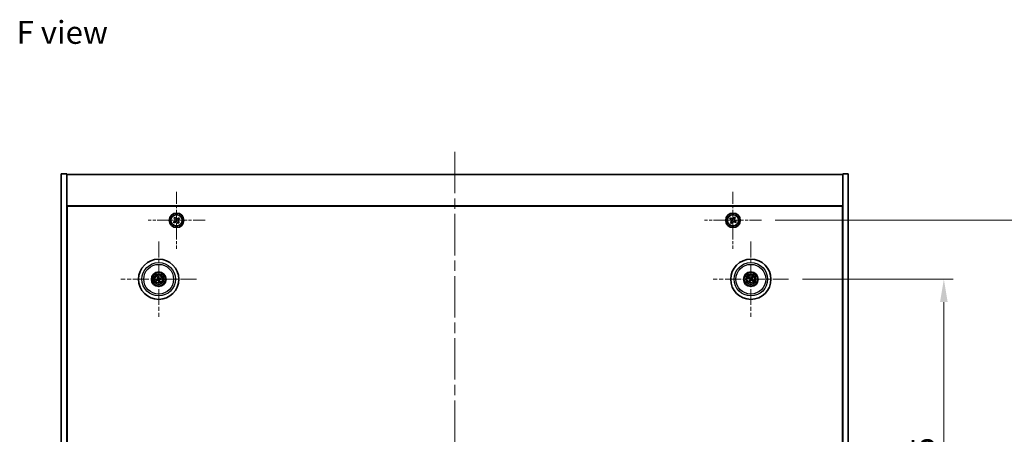
# Model space of a CAD drawing. Units: millimetres. Extents: x 58 to 9307, y 32 to 1437.
# Drawn here: x 2153 to 2691, y 395 to 621 of the extents above; entities that cross this region are included whole.
import ezdxf

# ---------------------------------------------------------------- set-up
doc = ezdxf.new("R2010")
doc.units = ezdxf.units.MM
doc.header["$LTSCALE"] = 4
doc.linetypes.add('CHAIN', pattern=[0.3543, 0.2362, -0.0295, 0.0591, -0.0295])
doc.layers.get('Defpoints').update_dxf_attribs({"lineweight": 25})
for name, color, linetype, lineweight in [('Center Mark (ISO)', 131, 'Continuous', 18), ('Centerline (ISO)', 131, 'Continuous', 18), ('Dimension (ISO)', 7, 'Continuous', 18), ('Dimension (ISO) @ 1', 7, 'Continuous', 18), ('Symbol (ISO)', 7, 'Continuous', 18), ('Visible (ISO)', 7, 'Continuous', 35), ('Visible Narrow (ISO)', 7, 'Continuous', 25)]:
    doc.layers.add(name, color=color, linetype=linetype, lineweight=lineweight)
doc.styles.add('Note Text (TK)', font='txt')
doc.dimstyles.new('Default - Method 1b (TK)', dxfattribs={"dimscale": 4, "dimtxt": 2.5, "dimasz": 2.5, "dimexe": 1, "dimexo": 1.5, "dimgap": 1, "dimtad": 1, "dimtoh": 1, "dimrnd": 1e-08, "dimdsep": 46, "dimtxsty": 'Note Text (TK)', "dimcen": 0.09, "dimdle": 5, "dimclrd": 100, "dimclre": 100, "dimclrt": 7, "dimadec": 1, "dimazin": 1, "dimtfac": 1, "dimtmove": 0, "dimatfit": 3, "dimfxl": 1, "dimtolj": 1, "dimlwd": -1, "dimlwe": -1, "dimarcsym": 0})

# ---------------------------------------------------------------- blocks, each defined once
blk = doc.blocks.new('*D38')
at = {"layer": 'Defpoints', "color": 0}
for p in [(2572.92, 479.41), (2572.92, 264.91), (2657.71, 264.91)]:
    blk.add_point(p, dxfattribs=at)
at = {"layer": 'Dimension (ISO)', "color": 100}
for p, q in [((2580.42, 479.41), (2662.71, 479.41)), ((2657.71, 466.91), (2657.71, 277.41)), ((2580.42, 264.91), (2662.71, 264.91))]:
    blk.add_line(p, q, dxfattribs=at)
for points in [[(2655.62, 466.91), (2659.79, 466.91), (2657.71, 479.41)], [(2655.62, 277.41), (2659.79, 277.41), (2657.71, 264.91)]]:
    blk.add_solid(points, dxfattribs=at)
at = {"layer": 'Dimension (ISO)', "color": 7, "insert": (2646.46, 350.39), "char_height": 12.5, "attachment_point": 4, "rotation": 90, "style": 'Note Text (TK)'}
blk.add_mtext('\\A1;214.5', dxfattribs=at)
blk = doc.blocks.new('*D39')
at = {"layer": 'Defpoints', "color": 0}
for p in [(2558.07, 511.66), (2558.07, 232.66), (2699.1, 232.66)]:
    blk.add_point(p, dxfattribs=at)
at = {"layer": 'Dimension (ISO)', "color": 100}
for p, q in [((2565.57, 511.66), (2704.1, 511.66)), ((2699.1, 499.16), (2699.1, 245.16)), ((2565.57, 232.66), (2704.1, 232.66))]:
    blk.add_line(p, q, dxfattribs=at)
for points in [[(2697.02, 499.16), (2701.19, 499.16), (2699.1, 511.66)], [(2697.02, 245.16), (2701.19, 245.16), (2699.1, 232.66)]]:
    blk.add_solid(points, dxfattribs=at)
at = {"layer": 'Dimension (ISO)', "color": 7, "insert": (2687.85, 359.48), "char_height": 12.5, "attachment_point": 4, "rotation": 90, "style": 'Note Text (TK)'}
blk.add_mtext('\\A1;279', dxfattribs=at)

msp = doc.modelspace()

# ---------------------------------------------------------------- linework, layer by layer
at = {"layer": 'Center Mark (ISO)', "linetype": 'CHAIN', "ltscale": 6.914953}
for p, q in [((2238.5129, 527.2192), (2238.5129, 496.1042)), ((2542.5129, 527.2192), (2542.5129, 496.1042)), ((2254.0704, 511.6617), (2222.9553, 511.6617)), ((2558.0704, 511.6617), (2526.9553, 511.6617))]:
    msp.add_line(p, q, dxfattribs=at)
at = {"layer": 'Center Mark (ISO)', "linetype": 'CHAIN', "ltscale": 9.17975}
for p, q in [((2228.7629, 500.0645), (2228.7629, 458.7588)), ((2552.2629, 500.0645), (2552.2629, 458.7588)), ((2249.4157, 479.4117), (2208.11, 479.4117)), ((2572.9157, 479.4117), (2531.61, 479.4117))]:
    msp.add_line(p, q, dxfattribs=at)
at = {"layer": 'Centerline (ISO)', "linetype": 'CHAIN', "ltscale": 23.990969}
msp.add_line((2390.5129, 549.1617), (2390.5129, 195.1617), dxfattribs=at)
at = {"layer": 'Visible (ISO)'}
for p, q in [((2175.5129, 537.1617), (2178.5129, 537.1617)), ((2175.5129, 207.1617), (2175.5129, 537.1617)), ((2178.5129, 207.1617), (2178.5129, 537.1617)), ((2178.5129, 536.6617), (2602.5129, 536.6617)), ((2605.5129, 537.1617), (2602.5129, 537.1617)), ((2602.5129, 537.1617), (2602.5129, 207.1617)), ((2605.5129, 537.1617), (2605.5129, 207.1617)), ((2602.5129, 519.6617), (2178.5129, 519.6617)), ((2178.7629, 224.9117), (2178.7629, 519.4117)), ((2178.7629, 519.4117), (2602.2629, 519.4117)), ((2602.2629, 519.4117), (2602.2629, 224.9117)), ((2237.4143, 511.2589), (2236.8358, 510.7975)), ((2237.6487, 513.3387), (2237.0701, 512.8773)), ((2237.0701, 512.8773), (2237.5315, 512.2988)), ((2238.11, 512.7602), (2237.6487, 513.3387)), ((2239.7285, 513.1044), (2239.15, 512.643)), ((2239.9556, 510.446), (2239.4942, 511.0245)), ((2239.6114, 512.0645), (2240.1899, 512.5259)), ((2240.1899, 512.5259), (2239.7285, 513.1044)), ((2541.152, 512.9684), (2540.7541, 512.3445)), ((2540.7541, 512.3445), (2541.378, 511.9466)), ((2541.7759, 512.5705), (2541.152, 512.9684)), ((2543.1957, 513.4204), (2542.7978, 512.7965)), ((2543.8196, 513.0225), (2543.1957, 513.4204)), ((2543.4217, 512.3986), (2543.8196, 513.0225)), ((2544.2716, 510.9788), (2543.6477, 511.3768)), ((2178.7629, 506.6617), (2178.5129, 506.6617)), ((2178.5129, 506.1617), (2178.7629, 506.1617)), ((2236.8358, 510.7975), (2237.2972, 510.2189)), ((2237.2972, 510.2189), (2237.8757, 510.6803)), ((2238.9157, 510.5632), (2239.3771, 509.9846)), ((2239.3771, 509.9846), (2239.9556, 510.446)), ((2541.604, 510.9248), (2541.2061, 510.3008)), ((2541.2061, 510.3008), (2541.83, 509.9029)), ((2541.83, 509.9029), (2542.2279, 510.5268)), ((2543.2498, 510.7528), (2543.8737, 510.3549)), ((2543.8737, 510.3549), (2544.2716, 510.9788)), ((2602.5129, 506.6617), (2602.2629, 506.6617)), ((2602.5129, 506.1617), (2602.2629, 506.1617)), ((2227.945, 479.3534), (2227.4041, 479.3143)), ((2227.5135, 478.8687), (2228.011, 479.0845)), ((2228.2199, 480.661), (2228.4357, 480.1635)), ((2228.7046, 480.2295), (2228.6654, 480.7704)), ((2230.0122, 479.9547), (2229.5147, 479.7388)), ((2229.5807, 479.4699), (2230.1216, 479.5091)), ((2550.99, 479.8971), (2551.4966, 479.7035)), ((2551.6375, 479.9419), (2551.2234, 480.2922)), ((2551.7326, 478.7863), (2551.3824, 478.3722)), ((2552.7483, 480.6845), (2552.5547, 480.1779)), ((2552.7931, 480.037), (2553.1434, 480.4511)), ((2552.8882, 478.8814), (2553.3023, 478.5312)), ((2553.5357, 478.9262), (2553.0291, 479.1198)), ((2228.8211, 478.5938), (2228.8603, 478.0529)), ((2229.3058, 478.1623), (2229.09, 478.6599)), ((2551.7774, 478.1388), (2551.971, 478.6455))]:
    msp.add_line(p, q, dxfattribs=at)
for centre, radius in [((2238.5129, 511.6617), 4), ((2238.5129, 511.6617), 3.15), ((2542.5129, 511.6617), 4), ((2542.5129, 511.6617), 3.15), ((2228.7629, 479.4117), 11), ((2552.2629, 479.4117), 11), ((2228.7629, 479.4117), 4), ((2228.7629, 479.4117), 3.75), ((2228.7629, 479.4117), 2.8), ((2552.2629, 479.4117), 4), ((2552.2629, 479.4117), 3.75), ((2552.2629, 479.4117), 2.8)]:
    msp.add_circle(centre, radius, dxfattribs=at)
for centre, start, end in [((2228.7629, 479.4117), 184.07362, 203.516996), ((2228.7629, 479.4117), 94.07362, 113.516996), ((2228.7629, 479.4117), 4.07362, 23.516996), ((2552.2629, 479.4117), 139.706138, 159.149514), ((2552.2629, 479.4117), 229.706138, 249.149514), ((2552.2629, 479.4117), 49.706138, 69.149514), ((2552.2629, 479.4117), 319.706138, 339.149514), ((2228.7629, 479.4117), 274.07362, 293.516996)]:
    msp.add_arc(centre, 0.8199, start, end, dxfattribs=at)
for centre, major_axis, start_param, end_param in [((2228.8052, 479.245), (-4.8433, -1.2298), 4.80330753, 5.00936987), ((2228.7232, 479.579), (4.8621, 1.1532), 4.41540809, 4.62147044), ((2228.9302, 479.4514), (1.1532, -4.8621), 4.41540809, 4.62147044), ((2228.9295, 479.454), (1.2298, -4.8433), 4.80330753, 5.00936987), ((2228.5962, 479.3694), (-1.2298, 4.8433), 4.80330753, 5.00936987), ((2228.5955, 479.372), (-1.1532, 4.8621), 4.41540809, 4.62147044), ((2228.8025, 479.2444), (-4.8621, -1.1532), 4.41540809, 4.62147044), ((2228.7205, 479.5783), (4.8433, 1.2298), 4.80330753, 5.00936987), ((2552.3515, 479.559), (4.2822, -2.5755), 4.41540809, 4.62147044), ((2552.1766, 479.2629), (-4.3223, 2.5075), 4.80330753, 5.00936987), ((2552.4116, 479.3254), (-2.5075, -4.3223), 4.80330753, 5.00936987), ((2552.1155, 479.5003), (2.5755, 4.2822), 4.41540809, 4.62147044), ((2552.4102, 479.323), (-2.5755, -4.2822), 4.41540809, 4.62147044), ((2552.3491, 479.5604), (4.3223, -2.5075), 4.80330753, 5.00936987), ((2552.1141, 479.498), (2.5075, 4.3223), 4.80330753, 5.00936987), ((2552.1742, 479.2643), (-4.2822, 2.5755), 4.41540809, 4.62147044)]:
    msp.add_ellipse(centre, major_axis=major_axis, ratio=0.08715574, start_param=start_param, end_param=end_param, dxfattribs=at)
for points, knots in [([(2237.4143, 511.2589), (2237.4866, 511.3165), (2237.5525, 511.3926), (2237.6481, 511.5652), (2237.6779, 511.6619), (2237.6987, 511.8473), (2237.6913, 511.9481), (2237.6364, 512.1377), (2237.5891, 512.2266), (2237.5315, 512.2988)], [0.225164225, 0.225164225, 0.225164225, 0.225164225, 0.253148765, 0.253148765, 0.281133306, 0.281133306, 0.309117846, 0.309117846, 0.337102387, 0.337102387, 0.337102387, 0.337102387]), ([(2238.11, 512.7602), (2238.1677, 512.6879), (2238.2437, 512.622), (2238.4164, 512.5264), (2238.5131, 512.4967), (2238.6984, 512.4758), (2238.7993, 512.4833), (2238.9889, 512.5381), (2239.0777, 512.5854), (2239.15, 512.643)], [0.113199271, 0.113199271, 0.113199271, 0.113199271, 0.141183811, 0.141183811, 0.169168352, 0.169168352, 0.197152892, 0.197152892, 0.225137433, 0.225137433, 0.225137433, 0.225137433]), ([(2239.6114, 512.0645), (2239.5391, 512.0069), (2239.4732, 511.9308), (2239.3776, 511.7581), (2239.3479, 511.6615), (2239.327, 511.4761), (2239.3345, 511.3753), (2239.3893, 511.1856), (2239.4366, 511.0968), (2239.4942, 511.0245)], [0, 0, 0, 0, 0.027984541, 0.027984541, 0.055969081, 0.055969081, 0.083953622, 0.083953622, 0.111938162, 0.111938162, 0.111938162, 0.111938162]), ([(2541.604, 510.9248), (2541.6537, 511.0027), (2541.6914, 511.096), (2541.726, 511.2904), (2541.7228, 511.3914), (2541.6825, 511.5736), (2541.6428, 511.6665), (2541.5295, 511.8282), (2541.4559, 511.8969), (2541.378, 511.9466)], [0, 0, 0, 0, 0.027984541, 0.027984541, 0.055969081, 0.055969081, 0.083953622, 0.083953622, 0.111938162, 0.111938162, 0.111938162, 0.111938162]), ([(2541.7759, 512.5705), (2541.8539, 512.5208), (2541.9472, 512.4831), (2542.1415, 512.4486), (2542.2426, 512.4517), (2542.4247, 512.492), (2542.5177, 512.5318), (2542.6794, 512.645), (2542.7481, 512.7186), (2542.7978, 512.7965)], [0.338363496, 0.338363496, 0.338363496, 0.338363496, 0.366348036, 0.366348036, 0.394332577, 0.394332577, 0.422317117, 0.422317117, 0.450301658, 0.450301658, 0.450301658, 0.450301658]), ([(2543.4217, 512.3986), (2543.372, 512.3207), (2543.3343, 512.2274), (2543.2997, 512.033), (2543.3029, 511.9319), (2543.3432, 511.7498), (2543.3829, 511.6568), (2543.4962, 511.4952), (2543.5698, 511.4265), (2543.6477, 511.3768)], [0.225164225, 0.225164225, 0.225164225, 0.225164225, 0.253148765, 0.253148765, 0.281133306, 0.281133306, 0.309117846, 0.309117846, 0.337102387, 0.337102387, 0.337102387, 0.337102387]), ([(2238.9157, 510.5632), (2238.858, 510.6354), (2238.782, 510.7013), (2238.6093, 510.7969), (2238.5127, 510.8267), (2238.3273, 510.8476), (2238.2265, 510.8401), (2238.0368, 510.7853), (2237.948, 510.7379), (2237.8757, 510.6803)], [0.338363496, 0.338363496, 0.338363496, 0.338363496, 0.366348036, 0.366348036, 0.394332577, 0.394332577, 0.422317117, 0.422317117, 0.450301658, 0.450301658, 0.450301658, 0.450301658]), ([(2543.2498, 510.7528), (2543.1719, 510.8025), (2543.0785, 510.8402), (2542.8842, 510.8748), (2542.7831, 510.8716), (2542.601, 510.8313), (2542.508, 510.7916), (2542.3463, 510.6783), (2542.2776, 510.6048), (2542.2279, 510.5268)], [0.113199271, 0.113199271, 0.113199271, 0.113199271, 0.141183811, 0.141183811, 0.169168352, 0.169168352, 0.197152892, 0.197152892, 0.225137433, 0.225137433, 0.225137433, 0.225137433]), ([(2227.2854, 479.2888), (2227.2948, 479.2914), (2227.3054, 479.2943), (2227.3271, 479.2998), (2227.3416, 479.3032), (2227.3644, 479.3081), (2227.3767, 479.3105), (2227.3925, 479.313), (2227.3993, 479.3139), (2227.4041, 479.3143)], [0.0122628834, 0.0122628834, 0.0122628834, 0.0122628834, 0.0151542734, 0.0151542734, 0.0189595549, 0.0189595549, 0.022715966, 0.022715966, 0.0257516105, 0.0257516105, 0.0257516105, 0.0257516105]), ([(2227.5135, 478.8687), (2227.5091, 478.8668), (2227.5026, 478.8644), (2227.4874, 478.8594), (2227.4754, 478.8558), (2227.453, 478.8496), (2227.4385, 478.8459), (2227.4168, 478.8407), (2227.4061, 478.8383), (2227.3965, 478.8363)], [0.0346009038, 0.0346009038, 0.0346009038, 0.0346009038, 0.0376365484, 0.0376365484, 0.0413929595, 0.0413929595, 0.045198241, 0.045198241, 0.0480896309, 0.0480896309, 0.0480896309, 0.0480896309]), ([(2228.2199, 480.661), (2228.218, 480.6654), (2228.2156, 480.6719), (2228.2105, 480.6871), (2228.2069, 480.6991), (2228.2008, 480.7216), (2228.1971, 480.736), (2228.1919, 480.7577), (2228.1895, 480.7685), (2228.1875, 480.7781)], [0.0346009038, 0.0346009038, 0.0346009038, 0.0346009038, 0.0376365484, 0.0376365484, 0.0413929595, 0.0413929595, 0.045198241, 0.045198241, 0.0480896309, 0.0480896309, 0.0480896309, 0.0480896309]), ([(2228.4035, 479.7927), (2228.409, 479.7685), (2228.4102, 479.7414), (2228.4015, 479.6891), (2228.3918, 479.6638), (2228.3655, 479.6213), (2228.3473, 479.6012), (2228.3054, 479.5707), (2228.2819, 479.5598), (2228.2587, 479.5537)], [0, 0, 0, 0, 0.0074949209, 0.0074949209, 0.0149898419, 0.0149898419, 0.0224863874, 0.0224863874, 0.0296679253, 0.0296679253, 0.0296679253, 0.0296679253]), ([(2228.533, 479.8234), (2228.5427, 479.7896), (2228.5468, 479.7533), (2228.5442, 479.6958), (2228.5403, 479.6696), (2228.5251, 479.618), (2228.5138, 479.5927), (2228.4871, 479.5485), (2228.4699, 479.5268), (2228.4312, 479.4895), (2228.4098, 479.4738), (2228.36, 479.445), (2228.3259, 479.4318), (2228.2915, 479.4247)], [0.1466285026, 0.1466285026, 0.1466285026, 0.1466285026, 0.1576101955, 0.1576101955, 0.1653520771, 0.1653520771, 0.1730939586, 0.1730939586, 0.1808358402, 0.1808358402, 0.1885777218, 0.1885777218, 0.1995594146, 0.1995594146, 0.1995594146, 0.1995594146]), ([(2228.3511, 479.1818), (2228.3849, 479.1915), (2228.4212, 479.1956), (2228.4787, 479.193), (2228.505, 479.1891), (2228.5565, 479.1739), (2228.5818, 479.1626), (2228.626, 479.1359), (2228.6477, 479.1187), (2228.685, 479.08), (2228.7007, 479.0586), (2228.7295, 479.0088), (2228.7427, 478.9747), (2228.7498, 478.9403)], [0.1466285026, 0.1466285026, 0.1466285026, 0.1466285026, 0.1576101955, 0.1576101955, 0.1653520771, 0.1653520771, 0.1730939586, 0.1730939586, 0.1808358402, 0.1808358402, 0.1885777218, 0.1885777218, 0.1995594146, 0.1995594146, 0.1995594146, 0.1995594146]), ([(2228.3818, 479.0523), (2228.4061, 479.0578), (2228.4331, 479.059), (2228.4854, 479.0503), (2228.5107, 479.0406), (2228.5532, 479.0144), (2228.5733, 478.9962), (2228.6039, 478.9542), (2228.6147, 478.9307), (2228.6208, 478.9075)], [0, 0, 0, 0, 0.0074949209, 0.0074949209, 0.0149898419, 0.0149898419, 0.0224863874, 0.0224863874, 0.0296679253, 0.0296679253, 0.0296679253, 0.0296679253]), ([(2228.6399, 480.8892), (2228.6426, 480.8797), (2228.6454, 480.8691), (2228.6509, 480.8475), (2228.6544, 480.8329), (2228.6593, 480.8102), (2228.6616, 480.7979), (2228.6642, 480.7821), (2228.6651, 480.7752), (2228.6654, 480.7704)], [0.0122628834, 0.0122628834, 0.0122628834, 0.0122628834, 0.0151542734, 0.0151542734, 0.0189595549, 0.0189595549, 0.022715966, 0.022715966, 0.0257516105, 0.0257516105, 0.0257516105, 0.0257516105]), ([(2229.1746, 479.6415), (2229.1408, 479.6319), (2229.1045, 479.6278), (2229.047, 479.6303), (2229.0207, 479.6342), (2228.9692, 479.6494), (2228.9439, 479.6607), (2228.8997, 479.6874), (2228.878, 479.7047), (2228.8407, 479.7433), (2228.825, 479.7648), (2228.7962, 479.8145), (2228.783, 479.8486), (2228.7759, 479.8831)], [0.1466285026, 0.1466285026, 0.1466285026, 0.1466285026, 0.1576101955, 0.1576101955, 0.1653520771, 0.1653520771, 0.1730939586, 0.1730939586, 0.1808358402, 0.1808358402, 0.1885777218, 0.1885777218, 0.1995594146, 0.1995594146, 0.1995594146, 0.1995594146]), ([(2229.1439, 479.7711), (2229.1196, 479.7655), (2229.0926, 479.7644), (2229.0403, 479.773), (2229.015, 479.7828), (2228.9725, 479.809), (2228.9524, 479.8272), (2228.9218, 479.8692), (2228.911, 479.8926), (2228.9049, 479.9158)], [0, 0, 0, 0, 0.0074949209, 0.0074949209, 0.0149898419, 0.0149898419, 0.0224863874, 0.0224863874, 0.0296679253, 0.0296679253, 0.0296679253, 0.0296679253]), ([(2228.9927, 478.9999), (2228.983, 479.0337), (2228.979, 479.0701), (2228.9815, 479.1275), (2228.9854, 479.1538), (2229.0006, 479.2053), (2229.0119, 479.2307), (2229.0386, 479.2748), (2229.0559, 479.2965), (2229.0945, 479.3338), (2229.1159, 479.3495), (2229.1657, 479.3784), (2229.1998, 479.3916), (2229.2343, 479.3987)], [0.1466285026, 0.1466285026, 0.1466285026, 0.1466285026, 0.1576101955, 0.1576101955, 0.1653520771, 0.1653520771, 0.1730939586, 0.1730939586, 0.1808358402, 0.1808358402, 0.1885777218, 0.1885777218, 0.1995594146, 0.1995594146, 0.1995594146, 0.1995594146]), ([(2229.1223, 479.0306), (2229.1167, 479.0549), (2229.1156, 479.0819), (2229.1242, 479.1342), (2229.1339, 479.1595), (2229.1602, 479.202), (2229.1784, 479.2221), (2229.2203, 479.2527), (2229.2438, 479.2635), (2229.267, 479.2696)], [0, 0, 0, 0, 0.0074949209, 0.0074949209, 0.0149898419, 0.0149898419, 0.0224863874, 0.0224863874, 0.0296679253, 0.0296679253, 0.0296679253, 0.0296679253]), ([(2230.0122, 479.9547), (2230.0166, 479.9565), (2230.0231, 479.9589), (2230.0383, 479.964), (2230.0503, 479.9676), (2230.0727, 479.9738), (2230.0872, 479.9775), (2230.1089, 479.9826), (2230.1196, 479.985), (2230.1293, 479.987)], [0.0346009038, 0.0346009038, 0.0346009038, 0.0346009038, 0.0376365484, 0.0376365484, 0.0413929595, 0.0413929595, 0.045198241, 0.045198241, 0.0480896309, 0.0480896309, 0.0480896309, 0.0480896309]), ([(2230.2404, 479.5346), (2230.2309, 479.5319), (2230.2203, 479.5291), (2230.1987, 479.5236), (2230.1841, 479.5202), (2230.1613, 479.5153), (2230.1491, 479.5129), (2230.1333, 479.5103), (2230.1264, 479.5094), (2230.1216, 479.5091)], [0.0122628834, 0.0122628834, 0.0122628834, 0.0122628834, 0.0151542734, 0.0151542734, 0.0189595549, 0.0189595549, 0.022715966, 0.022715966, 0.0257516105, 0.0257516105, 0.0257516105, 0.0257516105]), ([(2550.99, 479.8971), (2550.9856, 479.8988), (2550.9793, 479.9017), (2550.9649, 479.9087), (2550.9538, 479.9145), (2550.9334, 479.9258), (2550.9205, 479.9333), (2550.9014, 479.9448), (2550.892, 479.9505), (2550.8837, 479.9558)], [0.0346009038, 0.0346009038, 0.0346009038, 0.0346009038, 0.0376365484, 0.0376365484, 0.0413929595, 0.0413929595, 0.045198241, 0.045198241, 0.0480896309, 0.0480896309, 0.0480896309, 0.0480896309]), ([(2551.1207, 480.3569), (2551.1293, 480.3522), (2551.1389, 480.3469), (2551.1582, 480.3357), (2551.171, 480.3279), (2551.1907, 480.3155), (2551.2011, 480.3086), (2551.2142, 480.2994), (2551.2198, 480.2952), (2551.2234, 480.2922)], [0.0122628834, 0.0122628834, 0.0122628834, 0.0122628834, 0.0151542734, 0.0151542734, 0.0189595549, 0.0189595549, 0.022715966, 0.022715966, 0.0257516105, 0.0257516105, 0.0257516105, 0.0257516105]), ([(2551.7391, 479.4212), (2551.7604, 479.4082), (2551.7805, 479.3901), (2551.8119, 479.3474), (2551.8231, 479.3227), (2551.8352, 479.2742), (2551.8368, 479.2472), (2551.8293, 479.1958), (2551.8206, 479.1714), (2551.8088, 479.1506)], [0, 0, 0, 0, 0.0074949209, 0.0074949209, 0.0149898419, 0.0149898419, 0.0224863874, 0.0224863874, 0.0296679253, 0.0296679253, 0.0296679253, 0.0296679253]), ([(2551.8078, 479.5353), (2551.8387, 479.5185), (2551.8675, 479.4961), (2551.9069, 479.4541), (2551.9229, 479.4329), (2551.9491, 479.386), (2551.9593, 479.3602), (2551.9722, 479.3102), (2551.9757, 479.2827), (2551.9753, 479.229), (2551.9715, 479.2027), (2551.9573, 479.147), (2551.9429, 479.1134), (2551.9239, 479.0838)], [0.1466285026, 0.1466285026, 0.1466285026, 0.1466285026, 0.1576101955, 0.1576101955, 0.1653520771, 0.1653520771, 0.1730939586, 0.1730939586, 0.1808358402, 0.1808358402, 0.1885777218, 0.1885777218, 0.1995594146, 0.1995594146, 0.1995594146, 0.1995594146]), ([(2552.3865, 479.8668), (2552.3697, 479.8358), (2552.3472, 479.807), (2552.3052, 479.7677), (2552.2841, 479.7517), (2552.2372, 479.7254), (2552.2114, 479.7152), (2552.1614, 479.7024), (2552.1339, 479.6989), (2552.0802, 479.6992), (2552.0539, 479.703), (2551.9982, 479.7172), (2551.9646, 479.7316), (2551.935, 479.7506)], [0.1466285026, 0.1466285026, 0.1466285026, 0.1466285026, 0.1576101955, 0.1576101955, 0.1653520771, 0.1653520771, 0.1730939586, 0.1730939586, 0.1808358402, 0.1808358402, 0.1885777218, 0.1885777218, 0.1995594146, 0.1995594146, 0.1995594146, 0.1995594146]), ([(2552.2724, 479.9354), (2552.2594, 479.9142), (2552.2413, 479.894), (2552.1986, 479.8627), (2552.1739, 479.8514), (2552.1254, 479.8394), (2552.0984, 479.8377), (2552.047, 479.8452), (2552.0226, 479.8539), (2552.0018, 479.8658)], [0, 0, 0, 0, 0.0074949209, 0.0074949209, 0.0149898419, 0.0149898419, 0.0224863874, 0.0224863874, 0.0296679253, 0.0296679253, 0.0296679253, 0.0296679253]), ([(2552.1392, 478.9566), (2552.156, 478.9875), (2552.1785, 479.0164), (2552.2205, 479.0557), (2552.2416, 479.0717), (2552.2885, 479.0979), (2552.3143, 479.1081), (2552.3643, 479.121), (2552.3918, 479.1245), (2552.4455, 479.1241), (2552.4718, 479.1203), (2552.5275, 479.1062), (2552.5611, 479.0918), (2552.5907, 479.0727)], [0.1466285026, 0.1466285026, 0.1466285026, 0.1466285026, 0.1576101955, 0.1576101955, 0.1653520771, 0.1653520771, 0.1730939586, 0.1730939586, 0.1808358402, 0.1808358402, 0.1885777218, 0.1885777218, 0.1995594146, 0.1995594146, 0.1995594146, 0.1995594146]), ([(2552.2533, 478.888), (2552.2663, 478.9092), (2552.2844, 478.9293), (2552.3271, 478.9607), (2552.3518, 478.9719), (2552.4003, 478.984), (2552.4274, 478.9856), (2552.4787, 478.9781), (2552.5031, 478.9694), (2552.5239, 478.9576)], [0, 0, 0, 0, 0.0074949209, 0.0074949209, 0.0149898419, 0.0149898419, 0.0224863874, 0.0224863874, 0.0296679253, 0.0296679253, 0.0296679253, 0.0296679253]), ([(2552.7179, 479.2881), (2552.687, 479.3048), (2552.6582, 479.3273), (2552.6189, 479.3693), (2552.6028, 479.3905), (2552.5766, 479.4374), (2552.5664, 479.4631), (2552.5535, 479.5131), (2552.5501, 479.5406), (2552.5504, 479.5943), (2552.5542, 479.6206), (2552.5684, 479.6764), (2552.5828, 479.71), (2552.6018, 479.7396)], [0.1466285026, 0.1466285026, 0.1466285026, 0.1466285026, 0.1576101955, 0.1576101955, 0.1653520771, 0.1653520771, 0.1730939586, 0.1730939586, 0.1808358402, 0.1808358402, 0.1885777218, 0.1885777218, 0.1995594146, 0.1995594146, 0.1995594146, 0.1995594146]), ([(2552.7866, 479.4021), (2552.7653, 479.4151), (2552.7452, 479.4332), (2552.7139, 479.476), (2552.7026, 479.5006), (2552.6905, 479.5491), (2552.6889, 479.5762), (2552.6964, 479.6275), (2552.7051, 479.6519), (2552.7169, 479.6728)], [0, 0, 0, 0, 0.0074949209, 0.0074949209, 0.0149898419, 0.0149898419, 0.0224863874, 0.0224863874, 0.0296679253, 0.0296679253, 0.0296679253, 0.0296679253]), ([(2552.7483, 480.6845), (2552.75, 480.6889), (2552.7529, 480.6953), (2552.7599, 480.7097), (2552.7657, 480.7207), (2552.777, 480.7411), (2552.7844, 480.754), (2552.796, 480.7732), (2552.8017, 480.7825), (2552.807, 480.7908)], [0.0346009038, 0.0346009038, 0.0346009038, 0.0346009038, 0.0376365484, 0.0376365484, 0.0413929595, 0.0413929595, 0.045198241, 0.045198241, 0.0480896309, 0.0480896309, 0.0480896309, 0.0480896309]), ([(2553.2081, 480.5538), (2553.2034, 480.5452), (2553.198, 480.5356), (2553.1868, 480.5163), (2553.1791, 480.5036), (2553.1667, 480.4838), (2553.1598, 480.4734), (2553.1506, 480.4603), (2553.1464, 480.4548), (2553.1434, 480.4511)], [0.0122628834, 0.0122628834, 0.0122628834, 0.0122628834, 0.0151542734, 0.0151542734, 0.0189595549, 0.0189595549, 0.022715966, 0.022715966, 0.0257516105, 0.0257516105, 0.0257516105, 0.0257516105]), ([(2553.5357, 478.9262), (2553.5401, 478.9245), (2553.5465, 478.9217), (2553.5608, 478.9146), (2553.5719, 478.9088), (2553.5923, 478.8976), (2553.6052, 478.8901), (2553.6244, 478.8786), (2553.6337, 478.8728), (2553.642, 478.8675)], [0.0346009038, 0.0346009038, 0.0346009038, 0.0346009038, 0.0376365484, 0.0376365484, 0.0413929595, 0.0413929595, 0.045198241, 0.045198241, 0.0480896309, 0.0480896309, 0.0480896309, 0.0480896309]), ([(2228.8858, 477.9342), (2228.8831, 477.9436), (2228.8803, 477.9542), (2228.8748, 477.9759), (2228.8714, 477.9904), (2228.8664, 478.0132), (2228.8641, 478.0255), (2228.8615, 478.0413), (2228.8606, 478.0481), (2228.8603, 478.0529)], [0.0122628834, 0.0122628834, 0.0122628834, 0.0122628834, 0.0151542734, 0.0151542734, 0.0189595549, 0.0189595549, 0.022715966, 0.022715966, 0.0257516105, 0.0257516105, 0.0257516105, 0.0257516105]), ([(2229.3058, 478.1623), (2229.3077, 478.1579), (2229.3101, 478.1514), (2229.3152, 478.1362), (2229.3188, 478.1242), (2229.325, 478.1018), (2229.3287, 478.0873), (2229.3338, 478.0656), (2229.3362, 478.0549), (2229.3382, 478.0453)], [0.0346009038, 0.0346009038, 0.0346009038, 0.0346009038, 0.0376365484, 0.0376365484, 0.0413929595, 0.0413929595, 0.045198241, 0.045198241, 0.0480896309, 0.0480896309, 0.0480896309, 0.0480896309]), ([(2551.3176, 478.2695), (2551.3223, 478.2781), (2551.3277, 478.2877), (2551.3389, 478.307), (2551.3466, 478.3198), (2551.359, 478.3395), (2551.3659, 478.3499), (2551.3751, 478.363), (2551.3793, 478.3686), (2551.3824, 478.3722)], [0.0122628834, 0.0122628834, 0.0122628834, 0.0122628834, 0.0151542734, 0.0151542734, 0.0189595549, 0.0189595549, 0.022715966, 0.022715966, 0.0257516105, 0.0257516105, 0.0257516105, 0.0257516105]), ([(2551.7774, 478.1388), (2551.7757, 478.1344), (2551.7728, 478.1281), (2551.7658, 478.1137), (2551.76, 478.1026), (2551.7487, 478.0822), (2551.7413, 478.0693), (2551.7298, 478.0502), (2551.724, 478.0408), (2551.7187, 478.0325)], [0.0346009038, 0.0346009038, 0.0346009038, 0.0346009038, 0.0376365484, 0.0376365484, 0.0413929595, 0.0413929595, 0.045198241, 0.045198241, 0.0480896309, 0.0480896309, 0.0480896309, 0.0480896309]), ([(2553.405, 478.4664), (2553.3964, 478.4711), (2553.3868, 478.4765), (2553.3675, 478.4877), (2553.3547, 478.4954), (2553.335, 478.5078), (2553.3246, 478.5147), (2553.3115, 478.5239), (2553.306, 478.5281), (2553.3023, 478.5312)], [0.0122628834, 0.0122628834, 0.0122628834, 0.0122628834, 0.0151542734, 0.0151542734, 0.0189595549, 0.0189595549, 0.022715966, 0.022715966, 0.0257516105, 0.0257516105, 0.0257516105, 0.0257516105])]:
    msp.add_open_spline(points, degree=3, knots=knots, dxfattribs=at)
for points, weights in [([(2228.2915, 479.4247), (2228.1653, 479.3987), (2227.945, 479.3534)], [1.607360829, 1.31905273402, 1]), ([(2228.011, 479.0845), (2228.2273, 479.1465), (2228.3511, 479.1818)], [1, 1.31905273402, 1.607360829]), ([(2228.4357, 480.1635), (2228.4976, 479.9473), (2228.533, 479.8234)], [1, 1.31905273402, 1.607360829]), ([(2228.7759, 479.8831), (2228.7499, 480.0092), (2228.7046, 480.2295)], [1.607360829, 1.31905273402, 1]), ([(2228.7498, 478.9403), (2228.7759, 478.8142), (2228.8211, 478.5938)], [1.607360829, 1.31905273402, 1]), ([(2229.09, 478.6599), (2229.0281, 478.8761), (2228.9927, 478.9999)], [1, 1.31905273402, 1.607360829]), ([(2229.5147, 479.7388), (2229.2984, 479.6769), (2229.1746, 479.6415)], [1, 1.31905273402, 1.607360829]), ([(2229.2343, 479.3987), (2229.3604, 479.4247), (2229.5807, 479.4699)], [1.607360829, 1.31905273402, 1]), ([(2551.4966, 479.7035), (2551.6945, 479.5966), (2551.8078, 479.5353)], [1, 1.31905273402, 1.607360829]), ([(2551.935, 479.7506), (2551.8266, 479.8202), (2551.6375, 479.9419)], [1.607360829, 1.31905273402, 1]), ([(2551.9239, 479.0838), (2551.8543, 478.9754), (2551.7326, 478.7863)], [1.607360829, 1.31905273402, 1]), ([(2551.971, 478.6455), (2552.0779, 478.8433), (2552.1392, 478.9566)], [1, 1.31905273402, 1.607360829]), ([(2552.5547, 480.1779), (2552.4478, 479.98), (2552.3865, 479.8668)], [1, 1.31905273402, 1.607360829]), ([(2552.5907, 479.0727), (2552.6991, 479.0031), (2552.8882, 478.8814)], [1.607360829, 1.31905273402, 1]), ([(2552.6018, 479.7396), (2552.6714, 479.8479), (2552.7931, 480.037)], [1.607360829, 1.31905273402, 1]), ([(2553.0291, 479.1198), (2552.8312, 479.2268), (2552.7179, 479.2881)], [1, 1.31905273402, 1.607360829])]:
    msp.add_rational_spline(points, weights, degree=2, dxfattribs=at)
at = {"layer": 'Visible Narrow (ISO)'}
for p, q in [((2228.2587, 479.5537), (2228.2915, 479.4247)), ((2228.3818, 479.0523), (2228.3511, 479.1818)), ((2228.4035, 479.7927), (2228.533, 479.8234)), ((2228.6208, 478.9075), (2228.7498, 478.9403)), ((2228.9049, 479.9158), (2228.7759, 479.8831)), ((2229.1223, 479.0306), (2228.9927, 478.9999)), ((2229.1439, 479.7711), (2229.1746, 479.6415)), ((2229.267, 479.2696), (2229.2343, 479.3987)), ((2551.7391, 479.4212), (2551.8078, 479.5353)), ((2551.8088, 479.1506), (2551.9239, 479.0838)), ((2552.0018, 479.8658), (2551.935, 479.7506)), ((2552.2533, 478.888), (2552.1392, 478.9566)), ((2552.2724, 479.9354), (2552.3865, 479.8668)), ((2552.5239, 478.9576), (2552.5907, 479.0727)), ((2552.7169, 479.6728), (2552.6018, 479.7396)), ((2552.7866, 479.4021), (2552.7179, 479.2881))]:
    msp.add_line(p, q, dxfattribs=at)
for centre, radius in [((2238.5129, 511.6617), 3.0575), ((2542.5129, 511.6617), 3.0575), ((2228.7629, 479.4117), 9.1393), ((2228.7629, 479.4117), 8.1529), ((2552.2629, 479.4117), 9.1393), ((2552.2629, 479.4117), 8.1529), ((2228.7629, 479.4117), 2.7135), ((2228.7629, 479.4117), 1.9975), ((2552.2629, 479.4117), 2.7135), ((2552.2629, 479.4117), 1.9975)]:
    msp.add_circle(centre, radius, dxfattribs=at)
for centre, radius, start, end in [((2228.7629, 479.4117), 1.4826, 184.755779, 202.834838), ((2228.7629, 479.4117), 1.3623, 184.100629, 203.489987), ((2228.7629, 479.4117), 1.4826, 94.755779, 112.834838), ((2228.7629, 479.4117), 1.3623, 94.100629, 113.489987), ((2228.7629, 479.4117), 1.3623, 4.100629, 23.489987), ((2228.7629, 479.4117), 1.4826, 4.755779, 22.834838), ((2552.2629, 479.4117), 1.4826, 140.388296, 158.467356), ((2552.2629, 479.4117), 1.3623, 139.733147, 159.122505), ((2552.2629, 479.4117), 1.3623, 49.733147, 69.122505), ((2552.2629, 479.4117), 1.4826, 50.388296, 68.467356), ((2552.2629, 479.4117), 1.3623, 319.733147, 339.122505), ((2552.2629, 479.4117), 1.4826, 320.388296, 338.467356), ((2228.7629, 479.4117), 1.3623, 274.100629, 293.489987), ((2228.7629, 479.4117), 1.4826, 274.755779, 292.834838), ((2552.2629, 479.4117), 1.4826, 230.388296, 248.467356), ((2552.2629, 479.4117), 1.3623, 229.733147, 249.122505)]:
    msp.add_arc(centre, radius, start, end, dxfattribs=at)

# ---------------------------------------------------------------- texts
at = {"layer": 'Symbol (ISO)', "color": 7, "insert": (2151.1031, 614.4819), "char_height": 12.5, "width": 50.365496, "attachment_point": 4, "line_spacing_factor": 1.5, "style": 'Note Text (TK)'}
msp.add_mtext('{\\fＭＳ Ｐゴシック|b0|i0;F view}', dxfattribs=at)

# ---------------------------------------------------------------- dimensions: what is measured, and where the dimension line sits
at = {"layer": 'Dimension (ISO) @ 1', "color": 100}
for base, p1, p2, picture, middle in [((2699.1043, 232.6617), (2558.0704, 511.6617), (2558.0704, 232.6617), '*D39', (2699.1043, 372.1617)), ((2657.7071, 264.9117), (2572.9157, 479.4117), (2572.9157, 264.9117), '*D38', (2657.7071, 369.4999))]:
    dim = msp.add_linear_dim(base=base, p1=p1, p2=p2, angle=90, dimstyle='Default - Method 1b (TK)', override={"dimscale": 1, "dimtxt": 12.5, "dimasz": 12.5, "dimexe": 5, "dimexo": 7.5, "dimgap": 5, "dimtoh": 0, "dimdec": 2, "dimcen": 0.45, "dimtol": 0, "dimlim": 0, "dimtp": 0, "dimtm": 0, "dimtdec": 2, "dimtix": 0, "dimtofl": 0, "dimtmove": 0, "dimatfit": 1}, dxfattribs=at)
    dim.commit()
    dim.dimension.update_dxf_attribs({"geometry": picture, "text_midpoint": middle, "dimtype": 128})

doc.saveas('drawing.dxf')
